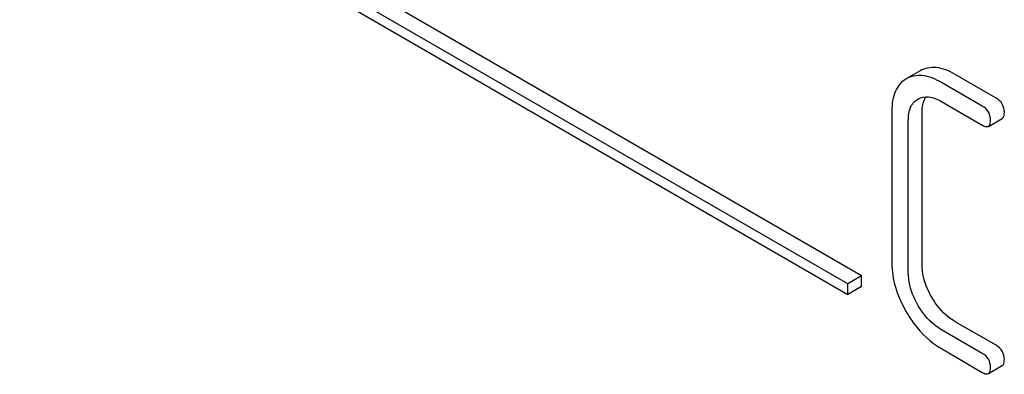
# Model space of a CAD drawing. Units: millimetres. Extents: x 0 to 8400, y -6 to 5940.
# Drawn here: x 5639 to 5654, y 2201 to 2207 of the extents above; entities that cross this region are included whole.
import ezdxf

# ---------------------------------------------------------------- set-up
doc = ezdxf.new("R2010")
doc.units = ezdxf.units.MM
doc.header["$LTSCALE"] = 462
doc.layers.get('0').update_dxf_attribs({"linetype": 'CONTINUOUS'})

msp = doc.modelspace()

# ---------------------------------------------------------------- linework, layer by layer
at = {"color": 7, "linetype": 'Continuous'}
for p, q in [((5651.806, 2202.61), (5639.078, 2209.958)), ((5651.594, 2202.487), (5638.866, 2209.835)), ((5638.866, 2209.672), (5651.594, 2202.324)), ((5652.707, 2205.756), (5652.492, 2205.632)), ((5653.875, 2205.337), (5653.246, 2205.701)), ((5653.663, 2205.215), (5653.034, 2205.578)), ((5652.672, 2205.321), (5652.674, 2205.322)), ((5653.034, 2205.286), (5653.663, 2204.923)), ((5652.273, 2205.142), (5652.273, 2202.807)), ((5652.738, 2202.784), (5652.738, 2205.118)), ((5652.526, 2202.661), (5652.526, 2204.996)), ((5653.758, 2204.904), (5653.97, 2205.027)), ((5651.806, 2202.61), (5651.594, 2202.487)), ((5651.594, 2202.324), (5651.594, 2202.487)), ((5651.806, 2202.446), (5651.806, 2202.61)), ((5651.806, 2202.446), (5651.594, 2202.324)), ((5653.875, 2201.544), (5653.246, 2201.907)), ((5653.663, 2201.421), (5653.034, 2201.784)), ((5653.034, 2201.493), (5653.663, 2201.129)), ((5653.758, 2201.111), (5653.97, 2201.233))]:
    msp.add_line(p, q, dxfattribs=at)
for points, knots in [([(5653.246, 2205.701), (5653.156, 2205.753), (5652.978, 2205.832), (5652.779, 2205.797), (5652.707, 2205.756)], [0, 0, 0, 0, 0.555109, 1, 1, 1, 1]), ([(5653.034, 2205.578), (5652.944, 2205.63), (5652.766, 2205.709), (5652.567, 2205.674), (5652.495, 2205.633)], [0, 0, 0, 0, 0.555109, 1, 1, 1, 1]), ([(5652.492, 2205.632), (5652.456, 2205.611), (5652.39, 2205.557), (5652.291, 2205.395), (5652.273, 2205.245), (5652.273, 2205.142)], [0, 0, 0, 0, 0.221453, 0.449666, 1, 1, 1, 1]), ([(5652.674, 2205.322), (5652.723, 2205.35), (5652.855, 2205.374), (5652.974, 2205.321), (5653.034, 2205.286)], [0, 0, 0, 0, 0.447762, 1, 1, 1, 1]), ([(5652.738, 2205.118), (5652.738, 2205.142), (5652.741, 2205.224), (5652.763, 2205.308), (5652.794, 2205.357)], [0, 0, 0, 0, 0.28699, 1, 1, 1, 1]), ([(5652.526, 2204.996), (5652.526, 2205.064), (5652.538, 2205.192), (5652.624, 2205.293), (5652.672, 2205.321)], [0, 0, 0, 0, 0.552857, 1, 1, 1, 1]), ([(5653.789, 2204.996), (5653.789, 2205.04), (5653.77, 2205.131), (5653.701, 2205.193), (5653.663, 2205.215)], [0, 0, 0, 0, 0.500001, 1, 1, 1, 1]), ([(5654.002, 2205.118), (5654.002, 2205.162), (5653.982, 2205.253), (5653.913, 2205.315), (5653.875, 2205.337)], [0, 0, 0, 0, 0.500001, 1, 1, 1, 1]), ([(5653.97, 2205.027), (5653.975, 2205.03), (5654, 2205.054), (5654.002, 2205.091), (5654.002, 2205.118)], [0, 0, 0, 0, 0.186091, 1, 1, 1, 1]), ([(5653.663, 2204.923), (5653.673, 2204.917), (5653.701, 2204.903), (5653.739, 2204.894), (5653.758, 2204.904)], [0, 0, 0, 0, 0.335828, 1, 1, 1, 1]), ([(5653.758, 2204.904), (5653.763, 2204.908), (5653.788, 2204.931), (5653.789, 2204.969), (5653.789, 2204.996)], [0, 0, 0, 0, 0.186091, 1, 1, 1, 1]), ([(5652.273, 2202.807), (5652.273, 2202.682), (5652.315, 2202.418), (5652.426, 2202.176), (5652.495, 2202.057)], [0, 0, 0, 0, 0.475408, 1, 1, 1, 1]), ([(5652.886, 2202.283), (5652.862, 2202.324), (5652.781, 2202.48), (5652.738, 2202.657), (5652.738, 2202.784)], [0, 0, 0, 0, 0.273666, 1, 1, 1, 1]), ([(5652.674, 2202.161), (5652.651, 2202.201), (5652.57, 2202.356), (5652.526, 2202.533), (5652.526, 2202.661)], [0, 0, 0, 0, 0.268034, 1, 1, 1, 1]), ([(5653.246, 2201.907), (5653.21, 2201.928), (5653.065, 2202.026), (5652.954, 2202.168), (5652.886, 2202.283)], [0, 0, 0, 0, 0.235277, 1, 1, 1, 1]), ([(5652.495, 2202.057), (5652.53, 2201.996), (5652.672, 2201.776), (5652.869, 2201.588), (5653.034, 2201.493)], [0, 0, 0, 0, 0.270799, 1, 1, 1, 1]), ([(5653.034, 2201.784), (5652.999, 2201.804), (5652.854, 2201.903), (5652.742, 2202.044), (5652.674, 2202.161)], [0, 0, 0, 0, 0.228636, 1, 1, 1, 1]), ([(5653.789, 2201.202), (5653.789, 2201.246), (5653.77, 2201.337), (5653.701, 2201.399), (5653.663, 2201.421)], [0, 0, 0, 0, 0.500002, 1, 1, 1, 1]), ([(5654.002, 2201.325), (5654.002, 2201.369), (5653.982, 2201.459), (5653.913, 2201.522), (5653.875, 2201.544)], [0, 0, 0, 0, 0.500002, 1, 1, 1, 1]), ([(5653.97, 2201.233), (5653.975, 2201.236), (5654, 2201.26), (5654.002, 2201.298), (5654.002, 2201.325)], [0, 0, 0, 0, 0.186091, 1, 1, 1, 1]), ([(5653.663, 2201.129), (5653.673, 2201.124), (5653.701, 2201.109), (5653.739, 2201.1), (5653.758, 2201.111)], [0, 0, 0, 0, 0.335828, 1, 1, 1, 1]), ([(5653.758, 2201.111), (5653.763, 2201.114), (5653.788, 2201.138), (5653.789, 2201.175), (5653.789, 2201.202)], [0, 0, 0, 0, 0.186091, 1, 1, 1, 1])]:
    msp.add_open_spline(points, degree=3, knots=knots, dxfattribs=at)

doc.saveas('drawing.dxf')
